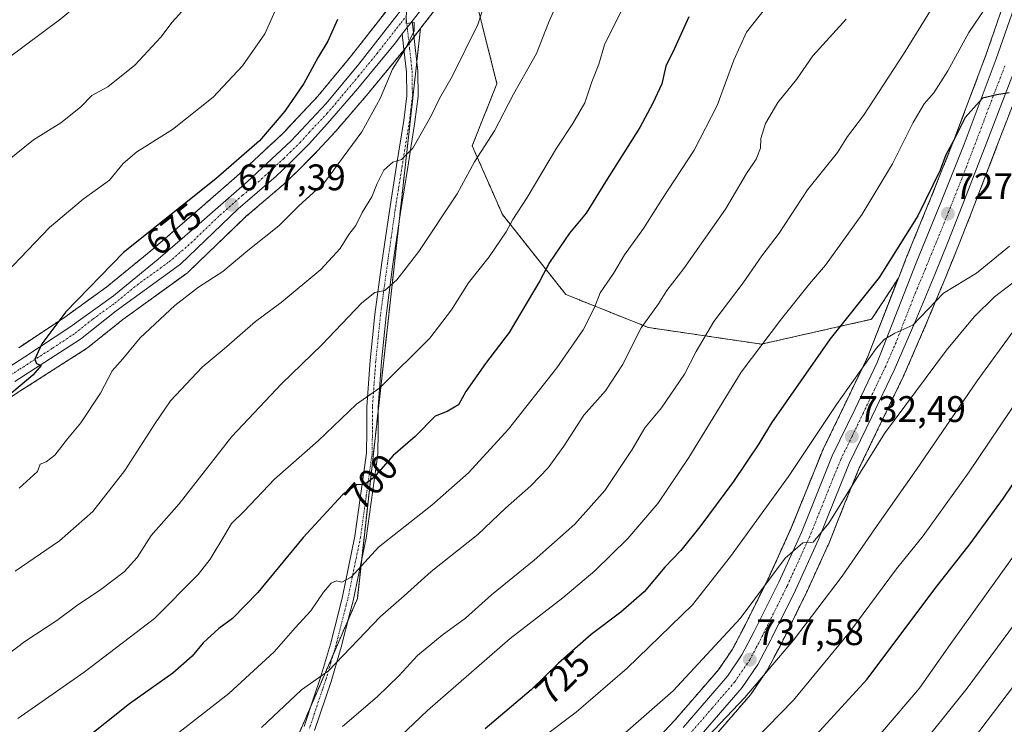
# Model space of a CAD drawing. Units: metres. Extents: x 593613 to 597052, y 4742948 to 4745309.
# Drawn here: x 593938 to 594204, y 4743904 to 4744095 of the extents above; entities that cross this region are included whole.
import ezdxf
from ezdxf.enums import TextEntityAlignment as Align

# ---------------------------------------------------------------- set-up
doc = ezdxf.new("R2010")
doc.units = ezdxf.units.M
doc.header["$MEASUREMENT"] = 0
doc.linetypes.add('TRAZO_Y_PUNTO', pattern=[1, 0.5, -0.25, 0, -0.25])
doc.linetypes.add('TRAZOS', pattern=[0.75, 0.5, -0.25])
for name, color, linetype, lineweight in [('Arbolado forestal', 92, 'TRAZOS', 0), ('Arbolado forestal CxS', 92, 'Continuous', 0), ('Camino', 19, 'Continuous', 0), ('Camino Cxs', 19, 'Continuous', 0), ('Camino eje', 39, 'TRAZO_Y_PUNTO', 13), ('Carretera de calzada única', 19, 'Continuous', 13), ('Carretera de calzada única Cxs', 19, 'Continuous', 13), ('Carretera de calzada única eje', 19, 'TRAZO_Y_PUNTO', 0), ('Carátula', 7, 'Continuous', 5), ('Curva de nivel maestra', 36, 'Continuous', 30), ('Curva de nivel normal', 36, 'Continuous', 0), ('Núcleo urbano', 19, 'Continuous', 0), ('Núcleo urbano CxS', 19, 'Continuous', 0), ('Punto de cota en terreno', 7, 'Continuous', 0), ('Rótulo de curva de nivel directora', 19, 'Continuous', 0), ('Rótulo de punto de cota en terreno', 19, 'Continuous', 0)]:
    doc.layers.add(name, color=color, linetype=linetype, lineweight=lineweight)
doc.styles.add('Arial', font='txt', dxfattribs={"height": 0.2})

# ---------------------------------------------------------------- blocks, each defined once
blk = doc.blocks.new('*U150')
at = {"layer": 'Arbolado forestal CxS', "color": 92, "linetype": 'Continuous', "lineweight": 0}
for points in [[(594123.35, 4743897.79, 740.59), (594135.63, 4743911.98, 740.12), (594135.83, 4743912.25, 740.13), (594140.05, 4743918.48, 739.54), (594140.17, 4743918.66, 739.53), (594140.22, 4743918.76, 739.52), (594143.75, 4743925.42, 738.54), (594143.79, 4743925.5, 738.53), (594144.08, 4743926.08, 738.48), (594150.47, 4743938.99, 737.84), (594150.51, 4743939.07, 737.83), (594156.76, 4743952.75, 736.27), (594156.82, 4743952.89, 736.25), (594160.94, 4743963.23, 735.61), (594165.09, 4743973.45, 734.76), (594171.16, 4743986.01, 733.72), (594177.23, 4743998.63, 732.58), (594177.28, 4743998.74, 732.56), (594182.9, 4744011.68, 731.02), (594188.34, 4744024.72, 728.93), (594191.79, 4744033.22, 727.87), (594195.18, 4744041.76, 727.3), (594202.42, 4744060.6, 726.05), (594209.67, 4744079.43, 724.85)], [(594012.3, 4743899.25, 712.77), (594029.06, 4743938.01, 706.7), (594046.17, 4744092.5, 680.24), (594046.29, 4744092.65, 680.22), (594053.74, 4744102.34, 681.19)], [(594061.42, 4744099.27, 684.1), (594066.89, 4744077.53, 688.47), (594060.19, 4744060.72, 689.03), (594068.4, 4744042.06, 693.81), (594085.57, 4744020.42, 702.27), (594107.97, 4744011.46, 710.51), (594107.97, 4744011.46, 710.51), (594138.57, 4744006.98, 719.9), (594168.43, 4744013.7, 727.01), (594175.68, 4744024.83, 727.21), (594167.21, 4744003.21, 729.52), (594161.26, 4743990.78, 730.77), (594155.08, 4743978, 731.47), (594155, 4743977.81, 731.47), (594146.66, 4743957.15, 733.26), (594140.55, 4743943.76, 734.47), (594133.97, 4743930.46, 735.66), (594130.71, 4743924.29, 736.55), (594126.99, 4743918.82, 736.89), (594115.12, 4743905.1, 737.6), (594079.38, 4743867.04, 740.28)]]:
    blk.add_polyline3d(points, dxfattribs=at)
blk = doc.blocks.new('*U152')
at = {"layer": 'Núcleo urbano CxS', "color": 19, "linetype": 'Continuous', "lineweight": 0}
for points in [[(594209.67, 4744079.43, 724.85), (594202.42, 4744060.6, 726.05), (594195.18, 4744041.76, 727.3), (594191.79, 4744033.22, 727.87), (594188.34, 4744024.72, 728.93), (594182.9, 4744011.68, 731.02), (594177.28, 4743998.74, 732.56), (594177.23, 4743998.63, 732.58), (594171.16, 4743986.01, 733.72), (594165.09, 4743973.45, 734.76), (594160.94, 4743963.23, 735.61), (594156.82, 4743952.89, 736.25), (594156.76, 4743952.75, 736.27), (594150.51, 4743939.07, 737.83), (594150.47, 4743938.99, 737.84), (594144.08, 4743926.08, 738.48), (594143.79, 4743925.5, 738.53), (594143.75, 4743925.42, 738.54), (594140.22, 4743918.76, 739.52), (594140.17, 4743918.66, 739.53), (594140.05, 4743918.48, 739.54), (594135.83, 4743912.25, 740.13), (594135.63, 4743911.98, 740.12), (594123.35, 4743897.79, 740.59)], [(594079.38, 4743867.04, 740.28), (594115.12, 4743905.1, 737.6), (594126.99, 4743918.82, 736.89), (594130.71, 4743924.29, 736.55), (594133.97, 4743930.46, 735.66), (594140.55, 4743943.76, 734.47), (594146.66, 4743957.15, 733.26), (594155, 4743977.81, 731.47), (594155.08, 4743978, 731.47), (594161.26, 4743990.78, 730.77), (594167.21, 4744003.21, 729.52), (594175.68, 4744024.83, 727.21), (594177.75, 4744030.11, 726.49), (594184.43, 4744046.44, 725.52), (594190.75, 4744062.24, 724.59), (594199.41, 4744085.26, 723.36), (594207.17, 4744107.74, 720.31)], [(594053.74, 4744102.34, 681.19), (594046.29, 4744092.65, 680.22), (594046.17, 4744092.5, 680.24), (594041.8, 4744086.83, 679.96), (594041.74, 4744086.75, 679.96), (594031.52, 4744074.33, 679.13), (594031.48, 4744074.29, 679.12), (594023.28, 4744064.78, 678.6), (594023.22, 4744064.71, 678.59), (594018.17, 4744059.22, 678.09), (594018.09, 4744059.14, 678.08), (594012.84, 4744053.85, 677.76), (594012.78, 4744053.79, 677.75), (594009.17, 4744050.35, 677.7), (594009.05, 4744050.24, 677.69), (593998.77, 4744041.46, 677.94), (593983.22, 4744026.51, 678.19), (593983.07, 4744026.37, 678.2), (593982.9, 4744026.24, 678.2), (593965.49, 4744013.62, 677.28), (593955.91, 4744005.95, 676.96), (593955.65, 4744005.76, 676.94), (593937.84, 4743994.37, 675.27), (593925.35, 4743986.25, 674.74)], [(593937.28, 4744006.01, 673.67), (593949.41, 4744014.02, 674.89), (593961.13, 4744022.48, 675.87), (593973.12, 4744032.28, 676.1), (593984.9, 4744042.45, 676.08), (593997.15, 4744053.14, 675.96), (594008.98, 4744064.16, 676.96), (594018.32, 4744074.15, 677.29), (594027.1, 4744084.7, 677.91), (594037.74, 4744098.32, 678.9), (594040.01, 4744101.21, 679.09), (594042.95, 4744104.95, 679.33), (594048.46, 4744111.96, 679.82), (594059.01, 4744124.95, 680.78), (594069.68, 4744137.84, 681.58), (594079.6, 4744149.54, 681.67), (594089.73, 4744161.06, 682.25), (594103.5, 4744176.07, 682.62), (594117.27, 4744190.91, 684.17), (594125.7, 4744201.24, 685.78)]]:
    blk.add_polyline3d(points, dxfattribs=at)
blk = doc.blocks.new('*U155')
at = {"layer": 'Arbolado forestal CxS', "color": 92, "linetype": 'Continuous', "lineweight": 0}
for points in [[(593923.74, 4744149.43, 647.74), (593938.34, 4744152.42, 651.43), (593937.33, 4744170.46, 648.65), (593946.3, 4744182.83, 647.5), (593969.69, 4744187.84, 651.73), (593989.75, 4744157.78, 660.25), (593989.75, 4744157.78, 660.25), (594038.34, 4744119.33, 675.93), (594042.95, 4744104.95, 679.33), (594040.01, 4744101.21, 679.09), (594037.74, 4744098.32, 678.9), (594027.1, 4744084.7, 677.91), (594018.32, 4744074.15, 677.29), (594008.98, 4744064.16, 676.96), (593997.15, 4744053.14, 675.96), (593984.9, 4744042.45, 676.08), (593973.12, 4744032.28, 676.1), (593961.13, 4744022.48, 675.87), (593949.41, 4744014.02, 674.89), (593937.28, 4744006.01, 673.67)], [(593925.35, 4743986.25, 674.74), (593937.84, 4743994.37, 675.27), (593955.65, 4744005.76, 676.94), (593955.91, 4744005.95, 676.96), (593965.49, 4744013.62, 677.28), (593982.9, 4744026.24, 678.2), (593983.07, 4744026.37, 678.2), (593983.22, 4744026.51, 678.19), (593998.77, 4744041.46, 677.94), (594009.05, 4744050.24, 677.69), (594009.17, 4744050.35, 677.7), (594012.78, 4744053.79, 677.75), (594012.84, 4744053.85, 677.76), (594018.09, 4744059.14, 678.08), (594018.17, 4744059.22, 678.09), (594023.22, 4744064.71, 678.59), (594023.28, 4744064.78, 678.6), (594031.48, 4744074.29, 679.12), (594031.52, 4744074.33, 679.13), (594041.74, 4744086.75, 679.96), (594041.8, 4744086.83, 679.96), (594046.17, 4744092.5, 680.24), (594029.06, 4743938.01, 706.7), (594012.3, 4743899.25, 712.77)]]:
    blk.add_polyline3d(points, dxfattribs=at)
blk = doc.blocks.new('*U166')
at = {"layer": 'Curva de nivel normal', "color": 36, "linetype": 'Continuous', "lineweight": 0}
blk.add_polyline3d([(593975.41, 4743742.78, 755), (593991.07, 4743753.58, 755), (594002.4, 4743763.07, 755), (594016.74, 4743774.65, 755), (594026.15, 4743781.75, 755), (594041.15, 4743794.14, 755), (594070.96, 4743817.04, 755), (594110.86, 4743846.53, 755), (594124.99, 4743857.84, 755), (594137.27, 4743868.37, 755), (594156.21, 4743886.18, 755), (594171.41, 4743901.99, 755), (594181.41, 4743913.73, 755), (594189.74, 4743925.54, 755), (594212.37, 4743957.24, 755)], dxfattribs=at)
blk = doc.blocks.new('*U167')
at = {"layer": 'Curva de nivel normal', "color": 36, "linetype": 'Continuous', "lineweight": 0}
blk.add_polyline3d([(593929.43, 4744052.84, 665), (593941.33, 4744062.32, 665), (593948.74, 4744066.96, 665), (593954.07, 4744071.18, 665), (593957.07, 4744074.36, 665), (593961.41, 4744076.72, 665), (593968.74, 4744082.55, 665), (593975.76, 4744090.15, 665), (593978.88, 4744094.18, 665), (593981.5, 4744097.07, 665)], dxfattribs=at)
blk = doc.blocks.new('*U168')
at = {"layer": 'Curva de nivel normal', "color": 36, "linetype": 'Continuous', "lineweight": 0}
blk.add_polyline3d([(593973.28, 4743895.96, 705), (593994.26, 4743912.29, 705), (594006.56, 4743923.62, 705), (594012.21, 4743930.07, 705), (594016.48, 4743934.73, 705), (594019.87, 4743939.73, 705), (594021.94, 4743942.18, 705), (594023.39, 4743942.82, 705), (594024.85, 4743942.48, 705), (594027.41, 4743943.86, 705), (594034.78, 4743951.95, 705), (594049.25, 4743963.38, 705), (594059.19, 4743972.13, 705), (594070, 4743983.92, 705), (594083.11, 4744000.55, 705), (594090.23, 4744010.82, 705), (594093.29, 4744016.86, 705), (594094.89, 4744020.9, 705), (594098.44, 4744026.07, 705), (594101.49, 4744031.13, 705), (594106.58, 4744038.32, 705), (594111.6, 4744046.13, 705), (594120.37, 4744059.52, 705), (594126.6, 4744071.65, 705), (594131.12, 4744083.91, 705), (594134.52, 4744091.5, 705), (594141.76, 4744100.73, 705)], dxfattribs=at)
blk = doc.blocks.new('*U169')
at = {"layer": 'Curva de nivel normal', "color": 36, "linetype": 'Continuous', "lineweight": 0}
blk.add_polyline3d([(594104.91, 4744105.98, 695), (594096.02, 4744088.09, 695), (594094.52, 4744082.82, 695), (594092.6, 4744078.09, 695), (594090.72, 4744072.4, 695), (594087.49, 4744066.73, 695), (594082.99, 4744060.07, 695), (594075.09, 4744046.73, 695), (594071.18, 4744040.73, 695), (594069.42, 4744037.4, 695), (594064.83, 4744030.6, 695), (594059.16, 4744023.55, 695), (594054.55, 4744016.23, 695), (594048.7, 4744008.57, 695), (594035.18, 4743995.1, 695), (594028.83, 4743990.68, 695), (594018.46, 4743980.81, 695), (594006.64, 4743970.42, 695), (593998.41, 4743961.73, 695), (593994.92, 4743958.4, 695), (593993.14, 4743955.32, 695), (593989.14, 4743948.73, 695), (593985.89, 4743944.52, 695), (593974.08, 4743932.61, 695), (593955, 4743918.07, 695), (593937.07, 4743905.51, 695)], dxfattribs=at)
blk = doc.blocks.new('*U174')
at = {"layer": 'Curva de nivel normal', "color": 36, "linetype": 'Continuous', "lineweight": 0}
blk.add_polyline3d([(594063.35, 4744098.63, 685), (594061.72, 4744093.58, 685), (594054.74, 4744079.45, 685), (594051.3, 4744073.5, 685), (594049.06, 4744068.82, 685), (594044.07, 4744060.11, 685), (594041.02, 4744056.96, 685), (594038.68, 4744056.31, 685), (594036.24, 4744054.12, 685), (594034.41, 4744050.53, 685), (594033.03, 4744046.91, 685), (594030.34, 4744042.6, 685), (594028.61, 4744039.13, 685), (594026.74, 4744036.7, 685), (594024.43, 4744032.85, 685), (594019.17, 4744027.19, 685), (594008.4, 4744018.22, 685), (594001.44, 4744013.1, 685), (593993, 4744005.73, 685), (593987.03, 4744000.73, 685), (593978.38, 4743991.65, 685), (593974.21, 4743985.41, 685), (593966.06, 4743972.7, 685), (593957.36, 4743961.6, 685), (593948.35, 4743953.68, 685), (593936.34, 4743945.42, 685)], dxfattribs=at)
blk = doc.blocks.new('*U180')
at = {"layer": 'Curva de nivel normal', "color": 36, "linetype": 'Continuous', "lineweight": 0}
blk.add_polyline3d([(594189.52, 4744105.77, 715), (594177.1, 4744085.54, 715), (594166.23, 4744068.9, 715), (594161.94, 4744063.25, 715), (594159.21, 4744058.93, 715), (594151.07, 4744048.77, 715), (594143.41, 4744037.02, 715), (594138.7, 4744030.86, 715), (594133.6, 4744023.56, 715), (594125.7, 4744013.07, 715), (594120.87, 4744005.02, 715), (594117.71, 4743998.86, 715), (594111.48, 4743989.68, 715), (594106.95, 4743984.31, 715), (594103.54, 4743978.39, 715), (594096.11, 4743967.35, 715), (594088, 4743958.2, 715), (594076.98, 4743948.43, 715), (594065.38, 4743939.07, 715), (594058.39, 4743932.73, 715), (594052.08, 4743928.07, 715), (594045.4, 4743922.56, 715), (594040.42, 4743917.22, 715), (594034.41, 4743911.41, 715), (594025.07, 4743903.34, 715)], dxfattribs=at)
blk = doc.blocks.new('*U184')
at = {"layer": 'Curva de nivel normal', "color": 36, "linetype": 'Continuous', "lineweight": 0}
blk.add_polyline3d([(594208.95, 4744113.73, 720), (594203.97, 4744105.07, 720), (594194.77, 4744091.4, 720), (594189.13, 4744081.07, 720), (594185.29, 4744075.07, 720), (594182.65, 4744072.07, 720), (594179.73, 4744067.07, 720), (594174.11, 4744055.85, 720), (594165.84, 4744042.2, 720), (594155.96, 4744028.4, 720), (594151.57, 4744023.34, 720), (594144, 4744013.81, 720), (594133.12, 4743999.4, 720), (594118.9, 4743976.23, 720), (594110.46, 4743963.81, 720), (594102.41, 4743954.33, 720), (594093.41, 4743945.57, 720), (594084.76, 4743938.22, 720), (594070.48, 4743927.24, 720), (594048.1, 4743907.7, 720), (594031.32, 4743891.81, 720)], dxfattribs=at)
blk = doc.blocks.new('*U190')
at = {"layer": 'Curva de nivel normal', "color": 36, "linetype": 'Continuous', "lineweight": 0}
blk.add_polyline3d([(593981.78, 4743737.03, 760), (593999.38, 4743748.21, 760), (594022.15, 4743765.33, 760), (594046.52, 4743785.13, 760), (594074.88, 4743806.71, 760), (594094.31, 4743821.73, 760), (594108.16, 4743831.74, 760), (594118.76, 4743838.68, 760), (594131.74, 4743848.88, 760), (594153.74, 4743868.62, 760), (594167.07, 4743881.5, 760), (594179.47, 4743895.17, 760), (594194.33, 4743913.74, 760), (594220.22, 4743948.82, 760), (594237.99, 4743975.07, 760), (594250.7, 4743995.12, 760), (594255.38, 4744001.88, 760), (594261.32, 4744011.48, 760), (594294.67, 4744073.78, 760), (594310.68, 4744107.25, 760), (594323.02, 4744131.45, 760), (594333.9, 4744151.05, 760), (594346.08, 4744174.01, 760), (594363.67, 4744204.05, 760)], dxfattribs=at)
blk = doc.blocks.new('*U194')
at = {"layer": 'Curva de nivel normal', "color": 36, "linetype": 'Continuous', "lineweight": 0}
blk.add_polyline3d([(593920.68, 4743754.37, 740), (593939.07, 4743761.41, 740), (593952.04, 4743766.48, 740), (593966.59, 4743775.5, 740), (593976.25, 4743783.49, 740), (593988.71, 4743793.49, 740), (593997.07, 4743800.5, 740), (594012.04, 4743812.26, 740), (594025.61, 4743823.76, 740), (594034.81, 4743832.07, 740), (594046.43, 4743841.07, 740), (594071.62, 4743861.93, 740), (594099.68, 4743886.84, 740), (594108.74, 4743893.87, 740), (594112.4, 4743894.04, 740), (594115.03, 4743893.06, 740), (594120.73, 4743897.11, 740), (594134.07, 4743911.22, 740), (594147.26, 4743926.74, 740), (594160.5, 4743944.06, 740), (594169.3, 4743956.92, 740), (594180.56, 4743972.97, 740), (594197.08, 4743997.01, 740), (594207.46, 4744011.3, 740)], dxfattribs=at)
blk = doc.blocks.new('*U196')
at = {"layer": 'Curva de nivel normal', "color": 36, "linetype": 'Continuous', "lineweight": 0}
blk.add_polyline3d([(594005.41, 4743740.14, 765), (594029.72, 4743758.09, 765), (594044.01, 4743769.7, 765), (594057.27, 4743779.82, 765), (594084.52, 4743800.09, 765), (594103.55, 4743814.73, 765), (594121.26, 4743827.04, 765), (594130.55, 4743834.34, 765), (594137.07, 4743840.49, 765), (594145.35, 4743846.89, 765), (594156.19, 4743856.34, 765), (594169.38, 4743869.4, 765), (594194.09, 4743897.4, 765), (594225.71, 4743939.07, 765)], dxfattribs=at)
blk = doc.blocks.new('*U197')
at = {"layer": 'Curva de nivel normal', "color": 36, "linetype": 'Continuous', "lineweight": 0}
blk.add_polyline3d([(594079.61, 4743900.63, 730), (594088.36, 4743907.24, 730), (594102.23, 4743919.21, 730), (594119.91, 4743936.37, 730), (594130.16, 4743949.43, 730), (594145.93, 4743971.13, 730), (594158.9, 4743990.64, 730), (594169.67, 4744005.77, 730), (594171.87, 4744008.24, 730), (594174.73, 4744009.92, 730), (594179.59, 4744012.13, 730), (594187.9, 4744020.8, 730), (594196.86, 4744026.24, 730), (594205.83, 4744033.53, 730)], dxfattribs=at)
blk = doc.blocks.new('*U204')
at = {"layer": 'Curva de nivel normal', "color": 36, "linetype": 'Continuous', "lineweight": 0}
blk.add_polyline3d([(593929.07, 4744080.6, 660), (593948.74, 4744095.15, 660), (593961.41, 4744105.81, 660), (593967.55, 4744114.14, 660), (593974.33, 4744128, 660), (593977.49, 4744135, 660), (593981.2, 4744141.2, 660), (593982.79, 4744146.12, 660), (593985.79, 4744152.45, 660), (593988.92, 4744161.73, 660), (593990.25, 4744166.77, 660), (593994.25, 4744173.02, 660), (594003.56, 4744183.53, 660), (594009.37, 4744191.68, 660)], dxfattribs=at)
blk = doc.blocks.new('*U206')
at = {"layer": 'Curva de nivel normal', "color": 36, "linetype": 'Continuous', "lineweight": 0}
blk.add_polyline3d([(594042.35, 4744098.58, 680), (594042.25, 4744093.82, 680), (594044.49, 4744094.15, 680), (594044.46, 4744091.9, 680), (594041.96, 4744086.76, 680), (594038.56, 4744081.5, 680), (594035.28, 4744073.49, 680), (594030.24, 4744064.5, 680), (594020.16, 4744050.78, 680), (594013.14, 4744044.4, 680), (594007.74, 4744039.05, 680), (593999.42, 4744032.34, 680), (593992.6, 4744026.68, 680), (593986.04, 4744022.44, 680), (593979.56, 4744017.44, 680), (593970.18, 4744008.64, 680), (593965.48, 4744002.95, 680), (593962.61, 4743999.73, 680), (593959.46, 4743993.73, 680), (593954.16, 4743985.63, 680), (593950.54, 4743981.27, 680), (593947.07, 4743976.88, 680), (593944.74, 4743975.05, 680), (593943.14, 4743974.48, 680), (593942.35, 4743972.42, 680), (593937.44, 4743967.94, 680)], dxfattribs=at)
blk = doc.blocks.new('*U211')
at = {"layer": 'Curva de nivel normal', "color": 36, "linetype": 'Continuous', "lineweight": 0}
blk.add_polyline3d([(594083.84, 4744100.89, 690), (594080.9, 4744094.07, 690), (594077.61, 4744085.73, 690), (594071.38, 4744074.73, 690), (594066.2, 4744064.73, 690), (594060.84, 4744056.4, 690), (594056.09, 4744047.73, 690), (594045.68, 4744032.03, 690), (594039.74, 4744024.37, 690), (594036.52, 4744021.47, 690), (594033.76, 4744020.97, 690), (594030.29, 4744018.18, 690), (594019.47, 4744006.79, 690), (594008.53, 4743996.19, 690), (593995.08, 4743981.96, 690), (593980.77, 4743963.68, 690), (593973.16, 4743955.16, 690), (593969.37, 4743949.17, 690), (593965.82, 4743945.28, 690), (593959.14, 4743940.21, 690), (593953.29, 4743936.29, 690), (593947.58, 4743932.07, 690), (593938.92, 4743926.4, 690), (593931.34, 4743920.74, 690)], dxfattribs=at)
blk = doc.blocks.new('*U212')
at = {"layer": 'Curva de nivel normal', "color": 36, "linetype": 'Continuous', "lineweight": 0}
blk.add_polyline3d([(594058.23, 4744194.03, 670), (594053.67, 4744187.82, 670), (594049.5, 4744182.75, 670), (594043.66, 4744173.58, 670), (594040.74, 4744169.89, 670), (594038.41, 4744168.5, 670), (594034.96, 4744165.7, 670), (594031.96, 4744161.44, 670), (594028.99, 4744154.35, 670), (594026.54, 4744149.22, 670), (594023.16, 4744140.26, 670), (594019.42, 4744128.24, 670), (594012.2, 4744112.46, 670), (594008.81, 4744101.78, 670), (594004.03, 4744091.07, 670), (593997.93, 4744082.36, 670), (593989.98, 4744073.92, 670), (593978.92, 4744065.12, 670), (593969.29, 4744059.09, 670), (593965.59, 4744055.9, 670), (593961.91, 4744051.41, 670), (593954.74, 4744046.27, 670), (593945.6, 4744038.62, 670), (593933.87, 4744026.26, 670)], dxfattribs=at)
blk = doc.blocks.new('*U217')
at = {"layer": 'Curva de nivel normal', "color": 36, "linetype": 'Continuous', "lineweight": 0}
blk.add_polyline3d([(593933.98, 4743746.45, 745), (593948.16, 4743752.73, 745), (593962.96, 4743761.24, 745), (593979.79, 4743773.11, 745), (593995.23, 4743785.56, 745), (594018.32, 4743804.35, 745), (594045.59, 4743828.46, 745), (594057.54, 4743837.77, 745), (594060.93, 4743838.68, 745), (594064.08, 4743838.16, 745), (594069.98, 4743841.85, 745), (594085.14, 4743855.19, 745), (594108.1, 4743873.65, 745), (594129.5, 4743892.3, 745), (594147.27, 4743910.46, 745), (594162.55, 4743928.98, 745), (594175.22, 4743946.06, 745), (594182.39, 4743955.05, 745), (594194.86, 4743972.4, 745), (594225.12, 4744017.3, 745)], dxfattribs=at)
blk = doc.blocks.new('*U218')
at = {"layer": 'Curva de nivel normal', "color": 36, "linetype": 'Continuous', "lineweight": 0}
blk.add_polyline3d([(594208.6, 4744025, 735), (594201.77, 4744019.83, 735), (594196.27, 4744014.33, 735), (594188.69, 4744005.35, 735), (594171.9, 4743982.72, 735), (594156.81, 4743958.44, 735), (594152.58, 4743953.29, 735), (594149.77, 4743953.12, 735), (594145, 4743948.94, 735), (594132.77, 4743932.66, 735), (594114.62, 4743913, 735), (594086.6, 4743888.47, 735), (594058.39, 4743866.28, 735), (594037.57, 4743849.07, 735), (594010.68, 4743825.53, 735), (593993.12, 4743811.28, 735), (593970.84, 4743792.36, 735), (593963.03, 4743786.64, 735), (593957.74, 4743784.61, 735), (593942.41, 4743775.3, 735), (593929.91, 4743768.76, 735)], dxfattribs=at)
blk = doc.blocks.new('*U220')
at = {"layer": 'Curva de nivel normal', "color": 36, "linetype": 'Continuous', "lineweight": 0}
blk.add_polyline3d([(594161.53, 4744095.03, 710), (594152.54, 4744085.13, 710), (594148.1, 4744078.67, 710), (594142.98, 4744072.47, 710), (594139.67, 4744066.73, 710), (594138.45, 4744062.7, 710), (594138.29, 4744060.03, 710), (594137.18, 4744057.13, 710), (594134.53, 4744053.2, 710), (594128.86, 4744043.52, 710), (594117.55, 4744027.46, 710), (594112.97, 4744021.48, 710), (594110.71, 4744017.92, 710), (594106, 4744011.4, 710), (594100.91, 4744001.39, 710), (594096.32, 4743994.35, 710), (594090.43, 4743987.73, 710), (594085, 4743979.29, 710), (594080.74, 4743973.5, 710), (594076.07, 4743968.61, 710), (594069.2, 4743962.56, 710), (594061.69, 4743955.42, 710), (594049.1, 4743945.4, 710), (594041.74, 4743938.73, 710), (594035.23, 4743933.07, 710), (594021.24, 4743918.46, 710), (594013.94, 4743913.29, 710), (594003.07, 4743903.1, 710)], dxfattribs=at)
blk = doc.blocks.new('*U222')
at = {"layer": 'Curva de nivel maestra', "color": 36, "linetype": 'Continuous', "lineweight": 30}
blk.add_polyline3d([(593945.28, 4743741.14, 750), (593960.89, 4743749.21, 750), (593971.94, 4743755.9, 750), (593978.74, 4743761.06, 750), (593986.74, 4743767.1, 750), (594000.76, 4743778.48, 750), (594008.14, 4743784.08, 750), (594011.3, 4743785.75, 750), (594015.25, 4743784.23, 750), (594018.01, 4743785.46, 750), (594021.95, 4743789.1, 750), (594048.95, 4743813.73, 750), (594078.59, 4743837.49, 750), (594096.29, 4743850.22, 750), (594118.41, 4743867.64, 750), (594146.39, 4743893.42, 750), (594167.22, 4743916.2, 750), (594185.59, 4743940.69, 750), (594195.14, 4743952.89, 750), (594204.14, 4743965.22, 750), (594213.62, 4743979.19, 750)], dxfattribs=at)
blk = doc.blocks.new('*U224')
at = {"layer": 'Curva de nivel maestra', "color": 36, "linetype": 'Continuous', "lineweight": 30}
blk.add_polyline3d([(594205.74, 4744075.04, 725), (594202.41, 4744074.51, 725), (594198.5, 4744073.66, 725), (594193.77, 4744068.34, 725), (594190.75, 4744062.25, 725), (594188.52, 4744058.28, 725), (594186.98, 4744054.07, 725), (594180.99, 4744041.71, 725), (594170.46, 4744025.06, 725), (594157.23, 4744008.4, 725), (594141.34, 4743985.64, 725), (594137.89, 4743979.98, 725), (594131.01, 4743969.76, 725), (594121.89, 4743957.44, 725), (594116.74, 4743951.09, 725), (594112.41, 4743946.52, 725), (594106.76, 4743939.87, 725), (594100.51, 4743934.31, 725), (594092.43, 4743928.3, 725), (594083.57, 4743920.55, 725), (594076.15, 4743913.34, 725), (594063.66, 4743902.73, 725)], dxfattribs=at)
blk = doc.blocks.new('*U227')
at = {"layer": 'Curva de nivel maestra', "color": 36, "linetype": 'Continuous', "lineweight": 30}
blk.add_polyline3d([(594023.68, 4744094.97, 675), (594021.04, 4744089.08, 675), (594018.44, 4744084.7, 675), (594014.58, 4744077.56, 675), (594009.44, 4744070.12, 675), (594002.58, 4744062.03, 675), (593990.72, 4744051.8, 675), (593965.65, 4744031.78, 675), (593950.05, 4744015.73, 675), (593943.51, 4744007.07, 675), (593941.68, 4744002.93, 675), (593942.13, 4744001.69, 675), (593943.34, 4744001.21, 675), (593941.13, 4743998.55, 675), (593930.15, 4743989.41, 675)], dxfattribs=at)
blk = doc.blocks.new('*U233')
at = {"layer": 'Curva de nivel maestra', "color": 36, "linetype": 'Continuous', "lineweight": 30}
blk.add_polyline3d([(594118.93, 4744095.66, 700), (594115.05, 4744087.07, 700), (594112.71, 4744082.28, 700), (594111.54, 4744077.51, 700), (594109.1, 4744072.24, 700), (594105.65, 4744065.7, 700), (594096.34, 4744050.97, 700), (594091.06, 4744042.46, 700), (594086.54, 4744037.02, 700), (594081.1, 4744029.1, 700), (594078.5, 4744024.14, 700), (594070.22, 4744010.1, 700), (594063.78, 4744001.73, 700), (594058.49, 4743994.14, 700), (594056.44, 4743990.57, 700), (594053.43, 4743988.75, 700), (594050.16, 4743987.44, 700), (594044.74, 4743981.96, 700), (594038.74, 4743976.81, 700), (594033.46, 4743970.79, 700), (594030.97, 4743968.94, 700), (594028.8, 4743968.84, 700), (594025.07, 4743966.16, 700), (594014.41, 4743954.57, 700), (594002.07, 4743939.68, 700), (593995.26, 4743932.66, 700), (593991.49, 4743929.89, 700), (593987.26, 4743926.01, 700), (593984.32, 4743922.43, 700), (593979.05, 4743917.84, 700), (593967.32, 4743909.51, 700), (593947.74, 4743893.84, 700)], dxfattribs=at)
blk = doc.blocks.new('5PATER')
at = {"layer": 'Carátula', "linetype": 'Continuous', "lineweight": 5}
h = blk.add_hatch(color=250, dxfattribs=at)
edge = h.paths.add_edge_path()
edge.add_ellipse((0, 0.01), major_axis=(-1.33, -1.34), ratio=0.999422, start_angle=0, end_angle=360)
blk = doc.blocks.new('*U235')
at = {"layer": 'Carretera de calzada única Cxs', "color": 19, "linetype": 'Continuous', "lineweight": 13}
for points in [[(594206.87, 4744080.51, 724.48), (594199.62, 4744061.68, 725.91), (594192.39, 4744042.85, 727.25), (594189.01, 4744034.34, 727.86), (594185.57, 4744025.86, 728.53), (594180.14, 4744012.85, 729.94), (594174.53, 4743999.93, 731.48), (594168.46, 4743987.31, 732.54), (594162.35, 4743974.67, 733.36), (594158.16, 4743964.35, 734.47), (594154.03, 4743954, 735.33), (594147.78, 4743940.32, 736.44), (594141.39, 4743927.41, 737.22), (594141.1, 4743926.82, 737.33), (594137.57, 4743920.16, 738.1), (594133.35, 4743913.93, 738.8), (594121.08, 4743899.75, 739.52)], [(594117.35, 4743903.09, 738.89), (594129.37, 4743916.99, 737.65), (594133.28, 4743922.74, 737.31), (594136.64, 4743929.09, 736.76), (594143.26, 4743942.47, 735.44), (594149.42, 4743955.97, 734.23), (594157.78, 4743976.69, 732.48), (594163.96, 4743989.48, 731.53), (594169.96, 4744002.01, 730.38), (594180.53, 4744028.99, 727.78), (594187.21, 4744045.31, 726.85), (594193.55, 4744061.15, 725.51), (594202.23, 4744084.24, 724.09), (594210.01, 4744106.76, 721.74)], [(594134.05, 4744199.32, 686.21), (594125.83, 4744189.89, 685.39), (594111.55, 4744174.16, 684.22), (594098.23, 4744159.88, 683.59), (594082.39, 4744142.64, 682.73), (594073.03, 4744130.91, 682.2), (594064, 4744120.43, 681.63), (594051.37, 4744104.17, 680.41), (594043.92, 4744094.49, 680.02), (594041.24, 4744091.02, 679.85), (594039.42, 4744088.66, 679.71), (594029.21, 4744076.25, 678.98), (594021.01, 4744066.74, 678.42), (594015.96, 4744061.25, 678.02), (594010.71, 4744055.96, 677.77), (594007.1, 4744052.52, 677.68), (593996.75, 4744043.68, 677.4), (593981.14, 4744028.67, 676.8), (593963.67, 4744016.01, 676.37), (593954.03, 4744008.29, 675.94), (593936.21, 4743996.89, 674.77)], [(593926.53, 4743995.61, 673.56), (593938.91, 4744003.49, 674.5), (593951.12, 4744011.55, 675.35), (593962.96, 4744020.1, 676.06), (593975.05, 4744029.98, 676.51), (593986.87, 4744040.18, 676.8), (593999.16, 4744050.91, 676.9), (594011.1, 4744062.04, 677.71), (594020.57, 4744072.16, 678.27), (594029.44, 4744082.82, 678.79), (594040.11, 4744096.47, 679.57), (594041.24, 4744097.92, 679.76), (594042.38, 4744099.37, 679.8), (594050.8, 4744110.09, 680.49), (594061.33, 4744123.05, 681.4), (594071.98, 4744135.91, 682.08), (594081.87, 4744147.58, 682.47), (594091.96, 4744159.05, 683.03), (594105.71, 4744174.04, 683.7), (594119.53, 4744188.94, 684.83), (594128.01, 4744199.33, 685.99)]]:
    blk.add_polyline3d(points, dxfattribs=at)

msp = doc.modelspace()

# ---------------------------------------------------------------- linework, layer by layer
at = {"layer": 'Arbolado forestal', "color": 92, "linetype": 'TRAZOS', "lineweight": 0}
for points in [[(594175.68, 4744024.83, 727.21), (594177.74, 4744030.11, 726.49), (594184.43, 4744046.44, 725.52), (594190.75, 4744062.24, 724.59), (594199.41, 4744085.26, 723.36), (594207.17, 4744107.74, 720.31), (594207.2, 4744107.8, 720.3), (594213.85, 4744125.47, 719.1), (594213.91, 4744125.61, 719.11), (594220.36, 4744140.34, 718.53), (594231.29, 4744171.97, 715.88), (594231.32, 4744172.06, 715.87), (594237.39, 4744187.63, 714.47), (594237.44, 4744187.74, 714.45), (594251.7, 4744220.34, 711.97)], [(594046.17, 4744092.5, 680.24), (594046.29, 4744092.65, 680.22), (594053.74, 4744102.34, 681.19), (594059.52, 4744109.77, 681.9)], [(594059.52, 4744109.77, 681.9), (594061.41, 4744099.27, 684.1), (594066.89, 4744077.54, 688.47), (594060.19, 4744060.72, 689.03), (594068.4, 4744042.06, 693.81), (594085.57, 4744020.42, 702.27), (594107.97, 4744011.46, 710.51), (594138.57, 4744006.98, 719.9), (594168.43, 4744013.7, 727.01), (594175.68, 4744024.83, 727.21)], [(594059.52, 4744109.77, 681.9), (594061.41, 4744099.27, 684.1), (594066.89, 4744077.54, 688.47), (594060.19, 4744060.72, 689.03), (594068.4, 4744042.06, 693.81), (594085.57, 4744020.42, 702.27), (594107.97, 4744011.46, 710.51), (594138.57, 4744006.98, 719.9), (594168.43, 4744013.7, 727.01), (594175.68, 4744024.83, 727.21)], [(593937.28, 4744006.01, 673.67), (593949.41, 4744014.02, 674.89), (593961.13, 4744022.48, 675.87), (593973.12, 4744032.28, 676.1), (593984.9, 4744042.45, 676.08), (593997.15, 4744053.14, 675.96), (594008.98, 4744064.17, 676.96), (594018.32, 4744074.15, 677.29), (594027.1, 4744084.7, 677.91), (594037.74, 4744098.32, 678.9), (594039.22, 4744100.21, 679), (594040.01, 4744101.21, 679.09), (594040.36, 4744101.66, 679.14), (594041.5, 4744103.11, 679.35), (594042.95, 4744104.95, 679.33)], [(593736.59, 4743895.64, 667.53), (593740.69, 4743892.54, 668.85), (593759.06, 4743879.17, 674.72), (593797, 4743830.6, 694.3), (593813.38, 4743826.7, 697.66), (593832.88, 4743839.96, 693.88), (593846.93, 4743846.99, 693.36), (593869.55, 4743845.42, 696.82), (593903.09, 4743865.71, 697.35), (593925.71, 4743864.15, 702.18), (593937.41, 4743871.94, 702.93), (593999.04, 4743882.09, 715.34), (594012.3, 4743899.25, 712.76), (594016.57, 4743909.14, 710.9), (594022.55, 4743922.96, 708.95), (594026.62, 4743932.36, 707.51), (594029.06, 4743938.01, 706.7), (594030.25, 4743948.78, 704.58), (594034.66, 4743988.58, 696.2), (594040.37, 4744040.09, 687.06), (594045.16, 4744083.34, 680.72), (594046.17, 4744092.5, 680.24)], [(593925.35, 4743986.25, 674.74), (593937.84, 4743994.37, 675.27), (593955.65, 4744005.76, 676.94), (593955.9, 4744005.95, 676.96), (593965.49, 4744013.62, 677.28), (593982.9, 4744026.24, 678.2), (593983.07, 4744026.37, 678.2), (593983.22, 4744026.51, 678.19), (593998.77, 4744041.46, 677.94), (594009.05, 4744050.24, 677.69), (594009.17, 4744050.35, 677.7), (594012.78, 4744053.79, 677.75), (594012.84, 4744053.85, 677.76), (594018.09, 4744059.14, 678.08), (594018.17, 4744059.22, 678.09), (594023.22, 4744064.71, 678.59), (594023.28, 4744064.78, 678.6), (594031.48, 4744074.29, 679.12), (594031.52, 4744074.33, 679.13), (594041.71, 4744086.73, 679.96), (594041.74, 4744086.75, 679.96), (594041.79, 4744086.83, 679.96), (594043.06, 4744088.46, 680.14), (594044.39, 4744090.2, 680.3), (594046.17, 4744092.5, 680.24)], [(594123.35, 4743897.79, 740.59), (594135.63, 4743911.99, 740.12), (594135.83, 4743912.25, 740.13), (594140.05, 4743918.48, 739.54), (594140.17, 4743918.66, 739.53), (594140.22, 4743918.76, 739.52), (594143.75, 4743925.42, 738.54), (594143.79, 4743925.5, 738.53), (594144.08, 4743926.08, 738.48), (594150.47, 4743938.99, 737.84), (594150.51, 4743939.07, 737.83), (594156.76, 4743952.75, 736.27), (594156.82, 4743952.89, 736.25), (594160.94, 4743963.23, 735.61), (594165.09, 4743973.45, 734.76), (594171.16, 4743986.01, 733.72), (594177.23, 4743998.63, 732.58), (594177.28, 4743998.74, 732.57), (594182.9, 4744011.68, 731.01), (594188.34, 4744024.72, 728.93), (594191.79, 4744033.22, 727.87), (594195.18, 4744041.76, 727.3), (594202.42, 4744060.6, 726.05), (594209.67, 4744079.43, 724.85)], [(594175.68, 4744024.83, 727.21), (594167.21, 4744003.21, 729.52), (594161.26, 4743990.78, 730.77), (594155.08, 4743978, 731.47), (594155, 4743977.81, 731.47), (594146.66, 4743957.16, 733.26), (594140.55, 4743943.76, 734.47), (594133.97, 4743930.46, 735.66), (594130.71, 4743924.29, 736.55), (594126.99, 4743918.82, 736.89), (594115.12, 4743905.1, 737.6), (594079.38, 4743867.04, 740.28)]]:
    msp.add_polyline3d(points, dxfattribs=at)
at = {"layer": 'Arbolado forestal CxS', "color": 92, "linetype": 'Continuous', "lineweight": 0}
msp.add_polyline3d([(594207.17, 4744107.74, 720.31), (594199.41, 4744085.26, 723.36), (594190.75, 4744062.24, 724.59), (594184.43, 4744046.44, 725.52), (594177.75, 4744030.11, 726.49), (594175.68, 4744024.83, 727.21), (594175.68, 4744024.83, 727.21), (594168.43, 4744013.7, 727.01), (594138.57, 4744006.98, 719.9), (594107.97, 4744011.46, 710.51), (594085.57, 4744020.42, 702.27), (594068.4, 4744042.06, 693.81), (594060.19, 4744060.72, 689.03), (594066.89, 4744077.53, 688.47), (594061.42, 4744099.27, 684.1)], dxfattribs=at)
at = {"layer": 'Camino', "color": 19, "linetype": 'Continuous', "lineweight": 0}
for points in [[(594043.92, 4744094.49, 680.02), (594045.42, 4744080.99, 681.12), (594045.5, 4744074.06, 682.18), (594044.68, 4744067.19, 683.89), (594042.7, 4744054.93, 685.48), (594040.74, 4744042.67, 686.65), (594038.72, 4744028.64, 688.95), (594036.83, 4744014.6, 691.09), (594035.57, 4744002.23, 693.49), (594034.66, 4743989.88, 695.93), (594034.67, 4743983.56, 697.18), (594034.58, 4743977.2, 698.61), (594031.42, 4743954.44, 703.46), (594030.97, 4743952.26, 703.93), (594027.92, 4743937.44, 706.46), (594027.15, 4743934.44, 707.1), (594024.71, 4743924.9, 709), (594021.95, 4743915.54, 710.88), (594017.48, 4743902.29, 712.7)], [(594041.24, 4744091.02, 679.85), (594043.92, 4744094.49, 680.02)], [(594014.62, 4743903.33, 711.95), (594017.31, 4743911.32, 710.79), (594019.1, 4743916.6, 710.03), (594021.77, 4743925.71, 708.13), (594022.95, 4743930.31, 707.36), (594024.95, 4743938.13, 705.72), (594028.41, 4743954.96, 702.83), (594031.54, 4743977.43, 698.19), (594031.63, 4743983.57, 696.83), (594031.62, 4743989.99, 695.54), (594032.53, 4744002.5, 693.22), (594033.81, 4744014.96, 690.88), (594035.71, 4744029.06, 688.33), (594037.73, 4744043.13, 686.33), (594039.7, 4744055.41, 684.97), (594041.67, 4744067.61, 683.1), (594042.45, 4744074.22, 681.9), (594042.37, 4744080.8, 680.69), (594041.7, 4744086.85, 679.94), (594041.24, 4744091.02, 679.85)]]:
    msp.add_polyline3d(points, dxfattribs=at)
at = {"layer": 'Camino Cxs', "color": 19, "linetype": 'Continuous', "lineweight": 0}
msp.add_polyline3d([(594014.62, 4743903.33, 711.95), (594017.31, 4743911.32, 710.79), (594019.1, 4743916.6, 710.03), (594021.77, 4743925.71, 708.13), (594022.95, 4743930.31, 707.36), (594024.95, 4743938.13, 705.72), (594028.41, 4743954.96, 702.83), (594031.54, 4743977.43, 698.19), (594031.63, 4743983.57, 696.83), (594031.62, 4743989.99, 695.54), (594032.53, 4744002.5, 693.22), (594033.81, 4744014.96, 690.88), (594035.71, 4744029.06, 688.33), (594037.73, 4744043.13, 686.33), (594039.7, 4744055.41, 684.97), (594041.67, 4744067.61, 683.1), (594042.45, 4744074.22, 681.9), (594042.37, 4744080.8, 680.69), (594041.7, 4744086.85, 679.94), (594041.24, 4744091.02, 679.85), (594041.24, 4744091.02, 679.85), (594043.92, 4744094.49, 680.02), (594045.42, 4744080.99, 681.12), (594045.5, 4744074.06, 682.18), (594044.68, 4744067.19, 683.89), (594042.7, 4744054.93, 685.48), (594040.74, 4744042.67, 686.65), (594038.72, 4744028.64, 688.95), (594036.83, 4744014.6, 691.09), (594035.57, 4744002.23, 693.49), (594034.66, 4743989.88, 695.93), (594034.67, 4743983.56, 697.18), (594034.58, 4743977.2, 698.61), (594031.42, 4743954.44, 703.46), (594030.97, 4743952.26, 703.93), (594027.92, 4743937.44, 706.46), (594027.15, 4743934.44, 707.1), (594024.71, 4743924.9, 709), (594021.95, 4743915.54, 710.88), (594017.48, 4743902.29, 712.7)], dxfattribs=at)
at = {"layer": 'Camino eje', "color": 39, "linetype": 'TRAZO_Y_PUNTO', "lineweight": 13}
msp.add_polyline3d([(594042.24, 4744095.76, 679.92), (594043.05, 4744088.57, 680.13), (594043.22, 4744087.02, 680.24), (594043.55, 4744084, 680.43), (594043.9, 4744080.9, 680.9), (594043.94, 4744077.61, 681.43), (594043.98, 4744074.14, 682.04), (594043.57, 4744070.71, 682.83), (594043.18, 4744067.4, 683.5), (594041.2, 4744055.17, 685.06), (594040.22, 4744049.04, 685.8), (594039.24, 4744042.9, 686.48), (594038.23, 4744035.87, 687.5), (594037.22, 4744028.85, 688.71), (594035.32, 4744014.78, 690.96), (594034.68, 4744008.55, 692.15), (594034.05, 4744002.37, 693.35), (594033.6, 4743996.19, 694.52), (594033.14, 4743989.94, 695.73), (594033.15, 4743983.57, 697.01), (594033.06, 4743977.32, 698.4), (594031.48, 4743965.94, 700.44), (594029.92, 4743954.7, 703.14), (594026.44, 4743937.79, 705.87), (594026.05, 4743936.29, 706.32), (594023.83, 4743927.61, 708.1), (594023.24, 4743925.31, 708.55), (594021.91, 4743920.75, 709.32), (594020.53, 4743916.07, 710.41), (594019.61, 4743913.35, 711.03), (594017.4, 4743906.81, 711.57), (594016.05, 4743902.81, 712.17)], dxfattribs=at)
at = {"layer": 'Carretera de calzada única', "color": 19, "linetype": 'Continuous', "lineweight": 13}
for points in [[(594134.05, 4744199.32, 686.21), (594125.83, 4744189.89, 685.39), (594111.55, 4744174.16, 684.22), (594098.23, 4744159.88, 683.59), (594082.39, 4744142.64, 682.73), (594073.03, 4744130.91, 682.2), (594064, 4744120.43, 681.63), (594051.37, 4744104.17, 680.41), (594043.92, 4744094.49, 680.02)], [(594117.35, 4743903.09, 738.89), (594129.37, 4743916.99, 737.65), (594133.28, 4743922.74, 737.31), (594136.64, 4743929.09, 736.76), (594143.26, 4743942.47, 735.44), (594149.42, 4743955.97, 734.23), (594157.78, 4743976.69, 732.48), (594163.96, 4743989.48, 731.53), (594169.96, 4744002.01, 730.38), (594180.53, 4744028.99, 727.78), (594187.21, 4744045.31, 726.85), (594193.55, 4744061.15, 725.51), (594202.23, 4744084.24, 724.09), (594210.01, 4744106.76, 721.74)], [(593926.53, 4743995.61, 673.56), (593938.91, 4744003.49, 674.5), (593951.12, 4744011.55, 675.35), (593962.96, 4744020.1, 676.06), (593975.05, 4744029.98, 676.51), (593986.87, 4744040.18, 676.8), (593999.16, 4744050.91, 676.9), (594011.1, 4744062.04, 677.71), (594020.57, 4744072.16, 678.27), (594029.44, 4744082.82, 678.79), (594040.11, 4744096.47, 679.57)], [(594041.24, 4744091.02, 679.85), (594043.92, 4744094.49, 680.02)], [(594041.24, 4744091.02, 679.85), (594039.42, 4744088.66, 679.71), (594029.21, 4744076.25, 678.98), (594021.01, 4744066.74, 678.42), (594015.96, 4744061.25, 678.02), (594010.71, 4744055.96, 677.77), (594007.1, 4744052.52, 677.68), (593996.75, 4744043.68, 677.4), (593981.14, 4744028.67, 676.8), (593963.67, 4744016.01, 676.37), (593954.03, 4744008.29, 675.94), (593936.21, 4743996.89, 674.77)], [(594206.87, 4744080.51, 724.48), (594199.62, 4744061.68, 725.91), (594192.39, 4744042.85, 727.25), (594189.01, 4744034.34, 727.86), (594185.57, 4744025.86, 728.53), (594180.14, 4744012.85, 729.94), (594174.53, 4743999.93, 731.48), (594168.46, 4743987.31, 732.54), (594162.35, 4743974.67, 733.36), (594158.16, 4743964.35, 734.47), (594154.03, 4743954, 735.33), (594147.78, 4743940.32, 736.44), (594141.39, 4743927.41, 737.22), (594141.1, 4743926.82, 737.33), (594137.57, 4743920.16, 738.1), (594133.35, 4743913.93, 738.8), (594121.08, 4743899.75, 739.52)]]:
    msp.add_polyline3d(points, dxfattribs=at)
at = {"layer": 'Carretera de calzada única eje', "color": 19, "linetype": 'TRAZO_Y_PUNTO', "lineweight": 0}
for points in [[(593931.37, 4743996.25, 674.14), (593937.55, 4744000.18, 674.54), (593946.48, 4744005.89, 675.1), (593952.57, 4744009.92, 675.61), (593957.39, 4744013.77, 675.82), (593963.32, 4744018.06, 676.12), (593969.35, 4744022.99, 676.39), (593978.1, 4744029.32, 676.73), (593984.01, 4744034.42, 676.94), (593991.82, 4744041.93, 677.17), (593997.96, 4744047.3, 677.26), (594003.12, 4744051.72, 677.4), (594009.1, 4744057.27, 677.76), (594010.89, 4744059, 677.92), (594013.53, 4744061.64, 677.91), (594016.05, 4744064.39, 678.13), (594020.8, 4744069.44, 678.42), (594024.89, 4744074.19, 678.69), (594029.32, 4744079.52, 678.92), (594034.42, 4744085.74, 679.3), (594039.76, 4744092.56, 679.69), (594040.89, 4744094.01, 679.84), (594041.87, 4744095.28, 679.92)], [(594204.55, 4744082.36, 724.29), (594200.92, 4744072.96, 725.04), (594196.58, 4744061.41, 725.95), (594192.96, 4744052, 726.67), (594189.8, 4744044.08, 727.15), (594188.12, 4744039.83, 727.48), (594184.76, 4744031.67, 727.98), (594183.05, 4744027.43, 728.34), (594180.32, 4744020.92, 728.87), (594175.05, 4744007.43, 730.14), (594172.25, 4744000.98, 730.91), (594169.21, 4743994.66, 731.29), (594166.21, 4743988.39, 731.89), (594163.16, 4743982.07, 732.49), (594160.07, 4743975.68, 732.84), (594157.96, 4743970.52, 733.37), (594153.8, 4743960.16, 734.3), (594151.73, 4743954.98, 734.82), (594145.51, 4743941.39, 735.82), (594142.32, 4743934.93, 736.5), (594138.94, 4743928.11, 736.99), (594137.19, 4743924.77, 737.32), (594135.42, 4743921.44, 737.55), (594133.46, 4743918.57, 737.83), (594131.35, 4743915.46, 738.03), (594125.23, 4743908.36, 738.64), (594119.23, 4743901.42, 739.24)]]:
    msp.add_polyline3d(points, dxfattribs=at)
at = {"layer": 'Núcleo urbano', "color": 19, "linetype": 'Continuous', "lineweight": 0}
for points in [[(594175.68, 4744024.83, 727.21), (594177.74, 4744030.11, 726.49), (594184.43, 4744046.44, 725.52), (594190.75, 4744062.24, 724.59), (594199.41, 4744085.26, 723.36), (594207.17, 4744107.74, 720.31), (594207.2, 4744107.8, 720.3), (594213.85, 4744125.47, 719.1), (594213.91, 4744125.61, 719.11), (594220.36, 4744140.34, 718.53), (594231.29, 4744171.97, 715.88), (594231.32, 4744172.06, 715.87), (594237.39, 4744187.63, 714.47), (594237.44, 4744187.74, 714.45), (594251.7, 4744220.34, 711.97)], [(594046.17, 4744092.5, 680.24), (594046.29, 4744092.65, 680.22), (594053.74, 4744102.34, 681.19), (594059.52, 4744109.77, 681.9)], [(593937.28, 4744006.01, 673.67), (593949.41, 4744014.02, 674.89), (593961.13, 4744022.48, 675.87), (593973.12, 4744032.28, 676.1), (593984.9, 4744042.45, 676.08), (593997.15, 4744053.14, 675.96), (594008.98, 4744064.17, 676.96), (594018.32, 4744074.15, 677.29), (594027.1, 4744084.7, 677.91), (594037.74, 4744098.32, 678.9), (594039.22, 4744100.21, 679), (594040.01, 4744101.21, 679.09), (594040.36, 4744101.66, 679.14), (594041.5, 4744103.11, 679.35), (594042.95, 4744104.95, 679.33)], [(593925.35, 4743986.25, 674.74), (593937.84, 4743994.37, 675.27), (593955.65, 4744005.76, 676.94), (593955.9, 4744005.95, 676.96), (593965.49, 4744013.62, 677.28), (593982.9, 4744026.24, 678.2), (593983.07, 4744026.37, 678.2), (593983.22, 4744026.51, 678.19), (593998.77, 4744041.46, 677.94), (594009.05, 4744050.24, 677.69), (594009.17, 4744050.35, 677.7), (594012.78, 4744053.79, 677.75), (594012.84, 4744053.85, 677.76), (594018.09, 4744059.14, 678.08), (594018.17, 4744059.22, 678.09), (594023.22, 4744064.71, 678.59), (594023.28, 4744064.78, 678.6), (594031.48, 4744074.29, 679.12), (594031.52, 4744074.33, 679.13), (594041.71, 4744086.73, 679.96), (594041.74, 4744086.75, 679.96), (594041.79, 4744086.83, 679.96), (594043.06, 4744088.46, 680.14), (594044.39, 4744090.2, 680.3), (594046.17, 4744092.5, 680.24)], [(594123.35, 4743897.79, 740.59), (594135.63, 4743911.99, 740.12), (594135.83, 4743912.25, 740.13), (594140.05, 4743918.48, 739.54), (594140.17, 4743918.66, 739.53), (594140.22, 4743918.76, 739.52), (594143.75, 4743925.42, 738.54), (594143.79, 4743925.5, 738.53), (594144.08, 4743926.08, 738.48), (594150.47, 4743938.99, 737.84), (594150.51, 4743939.07, 737.83), (594156.76, 4743952.75, 736.27), (594156.82, 4743952.89, 736.25), (594160.94, 4743963.23, 735.61), (594165.09, 4743973.45, 734.76), (594171.16, 4743986.01, 733.72), (594177.23, 4743998.63, 732.58), (594177.28, 4743998.74, 732.57), (594182.9, 4744011.68, 731.01), (594188.34, 4744024.72, 728.93), (594191.79, 4744033.22, 727.87), (594195.18, 4744041.76, 727.3), (594202.42, 4744060.6, 726.05), (594209.67, 4744079.43, 724.85)], [(594175.68, 4744024.83, 727.21), (594167.21, 4744003.21, 729.52), (594161.26, 4743990.78, 730.77), (594155.08, 4743978, 731.47), (594155, 4743977.81, 731.47), (594146.66, 4743957.16, 733.26), (594140.55, 4743943.76, 734.47), (594133.97, 4743930.46, 735.66), (594130.71, 4743924.29, 736.55), (594126.99, 4743918.82, 736.89), (594115.12, 4743905.1, 737.6), (594079.38, 4743867.04, 740.28)]]:
    msp.add_polyline3d(points, dxfattribs=at)

# ---------------------------------------------------------------- block references
at = {"layer": 'Arbolado forestal CxS', "color": 92, "linetype": 'Continuous', "lineweight": 0}
for name in ['*U150', '*U155']:
    msp.add_blockref(name, (0, 0), dxfattribs=at)
at = {"layer": 'Carretera de calzada única Cxs', "color": 19, "linetype": 'Continuous', "lineweight": 13}
msp.add_blockref('*U235', (0, 0), dxfattribs=at)
at = {"layer": 'Curva de nivel maestra', "color": 36, "linetype": 'Continuous', "lineweight": 30}
for name in ['*U227', '*U233', '*U224', '*U222']:
    msp.add_blockref(name, (0, 0), dxfattribs=at)
at = {"layer": 'Curva de nivel normal', "color": 36, "linetype": 'Continuous', "lineweight": 0}
for name in ['*U204', '*U167', '*U212', '*U206', '*U174', '*U211', '*U169', '*U168', '*U220', '*U180', '*U184', '*U197', '*U218', '*U194', '*U217', '*U166', '*U190', '*U196']:
    msp.add_blockref(name, (0, 0), dxfattribs=at)
at = {"layer": 'Núcleo urbano CxS', "color": 19, "linetype": 'Continuous', "lineweight": 0}
msp.add_blockref('*U152', (0, 0), dxfattribs=at)
at = {"layer": 'Punto de cota en terreno', "linetype": 'Continuous', "lineweight": 0}
for p in [(593995.01, 4744044.72, 677.39), (594189.11, 4744042.32, 727.38), (594163.09, 4743981.93, 732.49), (594135.43, 4743921.47, 737.58)]:
    msp.add_blockref('5PATER', p, dxfattribs=at)

# ---------------------------------------------------------------- texts
at = {"layer": 'Rótulo de curva de nivel directora', "color": 19, "linetype": 'Continuous', "lineweight": 0, "style": 'Arial'}
for s, rotation, p in [('675', 38.6096, (593979.26, 4744038.13)), ('700', 48.7671, (594032.86, 4743969.69)), ('725', 44.1777, (594084.68, 4743916.71))]:
    msp.add_text(s, height=7, rotation=rotation, dxfattribs=at).set_placement(p, align=Align.MIDDLE_CENTER)
at = {"layer": 'Rótulo de punto de cota en terreno', "color": 19, "linetype": 'Continuous', "lineweight": 0, "style": 'Arial'}
for s, p in [('677,39', (593996.77, 4744046.48)), ('727,38', (594190.87, 4744044.08)), ('732,49', (594164.85, 4743983.69)), ('737,58', (594137.19, 4743923.23))]:
    msp.add_text(s, height=7, dxfattribs=at).set_placement(p, align=Align.BOTTOM_LEFT)

doc.saveas('drawing.dxf')
